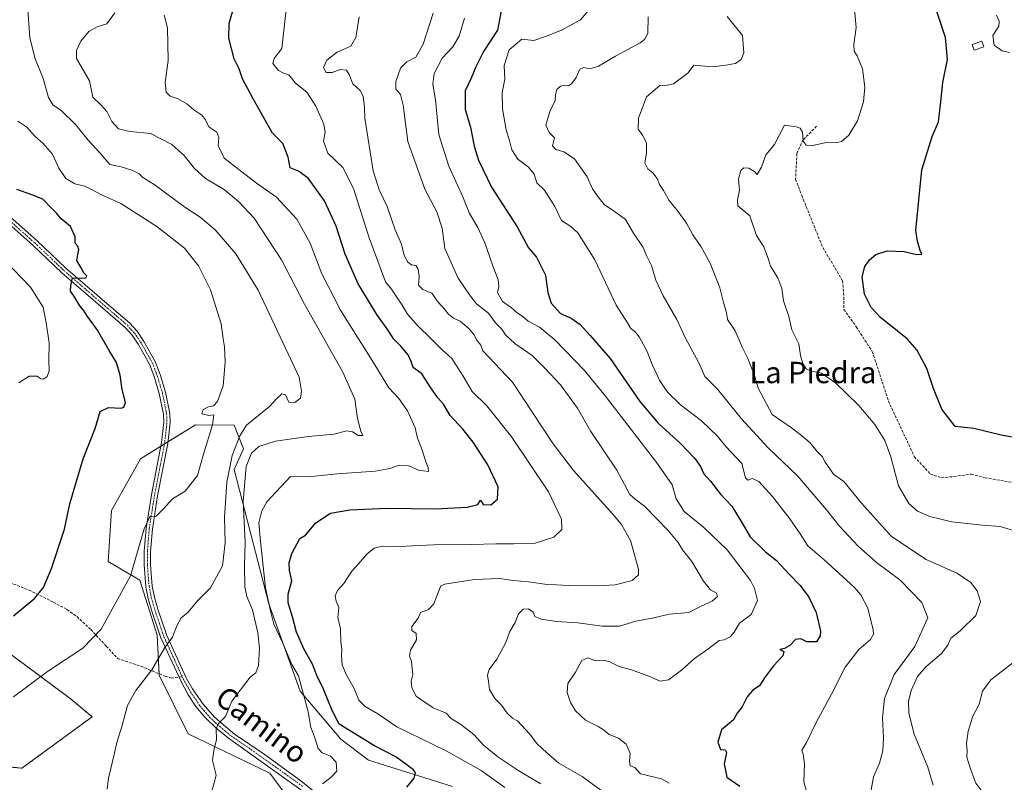
# Model space of a CAD drawing. Units: metres. Extents: x 638334 to 641797, y 4720560 to 4722942.
# Drawn here: x 639500 to 639870, y 4721650 to 4721936 of the extents above; entities that cross this region are included whole.
import ezdxf
from ezdxf.enums import TextEntityAlignment as Align

# ---------------------------------------------------------------- set-up
doc = ezdxf.new("R2010")
doc.units = ezdxf.units.M
doc.header["$MEASUREMENT"] = 0
for name, pattern in [('TRAZO_Y_PUNTO', [1, 0.5, -0.25, 0, -0.25]), ('TRAZOS', [0.75, 0.5, -0.25]), ('TRAZOSX2', [1.5, 1, -0.5])]:
    doc.linetypes.add(name, pattern=pattern)
for name, color, linetype, lineweight in [('Arbolado forestal', 92, 'TRAZOS', 0), ('Arbolado forestal CxS', 92, 'Continuous', 0), ('Curva de nivel maestra', 36, 'Continuous', 30), ('Curva de nivel normal', 36, 'Continuous', 0), ('Edificación', 1, 'Continuous', 13), ('Edificación Cxs', 1, 'Continuous', 13), ('Pastizal CxS', 92, 'Continuous', 0), ('Pista no pavimentada', 254, 'Continuous', 13), ('Pista no pavimentada Cxs', 254, 'Continuous', 0), ('Pista pavimentada eje', 135, 'TRAZO_Y_PUNTO', 0), ('Senda', 19, 'TRAZOSX2', 0), ('Suelo desnudo', 252, 'Continuous', 0), ('Suelo desnudo CxS', 43, 'Continuous', 0), ('Texto cartográfico', 19, 'Continuous', 0)]:
    doc.layers.add(name, color=color, linetype=linetype, lineweight=lineweight)
doc.styles.add('Arial', font='txt', dxfattribs={"height": 0.2})

# ---------------------------------------------------------------- blocks, each defined once
blk = doc.blocks.new('*U175')
at = {"layer": 'Curva de nivel normal', "color": 36, "linetype": 'Continuous', "lineweight": 0}
blk.add_polyline3d([(639497.96, 4721681.89, 530), (639510.75, 4721691.35, 530), (639523.98, 4721700.09, 530), (639530.86, 4721707.24, 530), (639541.88, 4721727.17, 530), (639547.02, 4721744.79, 530), (639549.22, 4721749.58, 530), (639551.31, 4721749.45, 530), (639554.06, 4721752.21, 530), (639557.66, 4721756.09, 530), (639562.37, 4721758.92, 530), (639566.94, 4721764.85, 530), (639569.27, 4721772.86, 530), (639572.6, 4721783.88, 530), (639573.11, 4721787.56, 530), (639571.23, 4721787.32, 530), (639568.68, 4721787.98, 530), (639569.08, 4721789.56, 530), (639571.09, 4721790.61, 530), (639573.02, 4721790.98, 530), (639574.52, 4721792.57, 530), (639576.61, 4721798.44, 530), (639577.36, 4721807.26, 530), (639577.18, 4721813.1, 530), (639576.65, 4721816.04, 530), (639575.87, 4721821.71, 530), (639571.85, 4721834.39, 530), (639567.32, 4721843.43, 530), (639562.08, 4721849.99, 530), (639551.76, 4721858.15, 530), (639538.18, 4721866.75, 530), (639531.6, 4721869.8, 530), (639524.69, 4721873.22, 530), (639520.95, 4721874.15, 530), (639517.65, 4721876.18, 530), (639515.05, 4721879.97, 530), (639512.57, 4721885.33, 530), (639509.15, 4721889.3, 530), (639505.93, 4721892.04, 530), (639503.01, 4721895.42, 530), (639499.57, 4721897.7, 530)], dxfattribs=at)
blk = doc.blocks.new('*U177')
at = {"layer": 'Curva de nivel normal', "color": 36, "linetype": 'Continuous', "lineweight": 0}
blk.add_polyline3d([(639503.18, 4721941.03, 535), (639504.06, 4721929.03, 535), (639506.02, 4721921.37, 535), (639509.09, 4721913.66, 535), (639511.1, 4721906.53, 535), (639512.71, 4721903.8, 535), (639515.82, 4721901.7, 535), (639521.31, 4721896.31, 535), (639525.99, 4721890.58, 535), (639530.5, 4721885.62, 535), (639534.16, 4721881.42, 535), (639538.39, 4721880.5, 535), (639542.72, 4721879.2, 535), (639545.07, 4721877.85, 535), (639546.43, 4721876.6, 535), (639551.16, 4721873.68, 535), (639562.3, 4721865.41, 535), (639568, 4721861.71, 535), (639573.65, 4721856.92, 535), (639581.37, 4721847.93, 535), (639589.75, 4721834.29, 535), (639605.08, 4721801.72, 535), (639606.06, 4721796.39, 535), (639605.62, 4721793.76, 535), (639603.46, 4721792.21, 535), (639601.28, 4721792.35, 535), (639599.99, 4721795.03, 535), (639598.59, 4721795.39, 535), (639596.62, 4721793.61, 535), (639594.04, 4721790.67, 535), (639585.36, 4721783.72, 535), (639582.91, 4721779.74, 535), (639579.97, 4721772.39, 535), (639577.97, 4721762.39, 535), (639577.08, 4721749.05, 535), (639577.38, 4721739.61, 535), (639576.32, 4721730.96, 535), (639571.81, 4721722.77, 535), (639567.25, 4721718.15, 535), (639563.42, 4721713.51, 535), (639560.84, 4721711.42, 535), (639559.21, 4721708.54, 535), (639557.64, 4721704.26, 535), (639554.7, 4721700.4, 535), (639549.82, 4721692.03, 535), (639543.93, 4721684.26, 535), (639540.74, 4721678.58, 535), (639538.55, 4721670.19, 535), (639536.88, 4721665.26, 535), (639535.8, 4721660.31, 535), (639533.6, 4721651.36, 535), (639533.12, 4721647.24, 535)], dxfattribs=at)
blk = doc.blocks.new('*U181')
at = {"layer": 'Curva de nivel normal', "color": 36, "linetype": 'Continuous', "lineweight": 0}
blk.add_polyline3d([(639871.52, 4721923.32, 605), (639868.82, 4721924.04, 605), (639865.76, 4721926.07, 605), (639865.3, 4721929.71, 605), (639867.5, 4721933.2, 605), (639867.64, 4721935.14, 605), (639866.63, 4721937.37, 605)], dxfattribs=at)
blk = doc.blocks.new('*U191')
at = {"layer": 'Curva de nivel normal', "color": 36, "linetype": 'Continuous', "lineweight": 0}
blk.add_polyline3d([(639842.96, 4721648.74, 590), (639840.85, 4721655.54, 590), (639835.78, 4721667.89, 590), (639833.81, 4721675.73, 590), (639833.66, 4721680.07, 590), (639834.6, 4721684.21, 590), (639836.99, 4721689.53, 590), (639840.14, 4721693.16, 590), (639846.04, 4721698.07, 590), (639848.42, 4721701.23, 590), (639849.57, 4721703.87, 590), (639853.08, 4721706.61, 590), (639858.94, 4721712.36, 590), (639860.6, 4721717.56, 590), (639859.39, 4721721.58, 590), (639856.9, 4721724.82, 590), (639851.79, 4721728.22, 590), (639840.31, 4721733.4, 590), (639827.31, 4721741.94, 590), (639816.02, 4721754.44, 590), (639809.44, 4721762.56, 590), (639805.56, 4721765.38, 590), (639802.39, 4721769.89, 590), (639801.3, 4721772, 590), (639799.22, 4721773.96, 590), (639796.82, 4721777.12, 590), (639793.55, 4721779.8, 590), (639789.8, 4721782.66, 590), (639782.5, 4721787.7, 590), (639777.31, 4721797.58, 590), (639775.88, 4721802.35, 590), (639773.34, 4721808.72, 590), (639771.36, 4721812.72, 590), (639768.63, 4721819.04, 590), (639765.81, 4721823.34, 590), (639765.35, 4721825.87, 590), (639764.35, 4721829.15, 590), (639762.92, 4721835.15, 590), (639759.22, 4721844.44, 590), (639755.95, 4721850.51, 590), (639752.82, 4721855.04, 590), (639750.38, 4721859.36, 590), (639747.14, 4721863.97, 590), (639743.86, 4721867.88, 590), (639741.71, 4721871.7, 590), (639740.3, 4721873.86, 590), (639739.38, 4721876.11, 590), (639737.83, 4721878.28, 590), (639735.87, 4721879.84, 590), (639734.74, 4721882.04, 590), (639735.34, 4721885.71, 590), (639735.38, 4721889.52, 590), (639733.95, 4721892.42, 590), (639732.24, 4721894.67, 590), (639732.35, 4721898.82, 590), (639735.35, 4721906.73, 590), (639740.42, 4721911.02, 590), (639743.15, 4721911.1, 590), (639745.48, 4721911.59, 590), (639751.06, 4721915.74, 590), (639753.15, 4721918.61, 590), (639760.32, 4721918.04, 590), (639765.15, 4721918.61, 590), (639768.82, 4721919.26, 590), (639770.94, 4721920.78, 590), (639771.85, 4721923.26, 590), (639771.39, 4721929.7, 590), (639765.64, 4721936.93, 590)], dxfattribs=at)
blk = doc.blocks.new('*U202')
at = {"layer": 'Curva de nivel normal', "color": 36, "linetype": 'Continuous', "lineweight": 0}
for points in [[(639870.99, 4721623.59, 595), (639868.81, 4721627.74, 595), (639865.16, 4721632.41, 595), (639862.85, 4721639.07, 595), (639862.44, 4721643.4, 595), (639861.5, 4721645.96, 595), (639858.88, 4721649.46, 595), (639857, 4721654.5, 595), (639855.48, 4721659.2, 595), (639855.69, 4721661.73, 595), (639855.35, 4721664.4, 595), (639855.98, 4721669.06, 595), (639856.93, 4721671.73, 595), (639857.7, 4721674.32, 595), (639860.16, 4721679.17, 595), (639861.42, 4721683.94, 595), (639864.58, 4721688.28, 595), (639872.82, 4721694.58, 595)], [(639875.51, 4721743.51, 595), (639868.08, 4721745.68, 595), (639861.42, 4721746.27, 595), (639849.94, 4721747.52, 595), (639841.7, 4721749.42, 595), (639837.04, 4721751.43, 595), (639833.75, 4721754.33, 595), (639829.96, 4721761.01, 595), (639827.08, 4721771.87, 595), (639824.79, 4721777.96, 595), (639821.02, 4721783.92, 595), (639815.02, 4721791.11, 595), (639806.27, 4721799.54, 595), (639801.08, 4721803.19, 595), (639797.22, 4721803.88, 595), (639795.22, 4721804.87, 595), (639794.02, 4721806.76, 595), (639793.19, 4721809.77, 595), (639792.57, 4721814.14, 595), (639789.86, 4721819.44, 595), (639788.82, 4721824.39, 595), (639786.74, 4721830.31, 595), (639786.12, 4721834.87, 595), (639784.69, 4721838.98, 595), (639781.87, 4721843.28, 595), (639781.12, 4721845.83, 595), (639779.43, 4721850.6, 595), (639776.62, 4721854.85, 595), (639774.12, 4721862.14, 595), (639769.64, 4721865.94, 595), (639769.53, 4721868.08, 595), (639770.28, 4721871.77, 595), (639769.92, 4721875.94, 595), (639770.73, 4721879.18, 595), (639771.85, 4721880.14, 595), (639773.81, 4721880.04, 595), (639775.94, 4721878.83, 595), (639776.86, 4721877.69, 595), (639778.51, 4721880.38, 595), (639780.13, 4721885.04, 595), (639783.38, 4721888.88, 595), (639787.14, 4721896.1, 595), (639791.57, 4721895.58, 595), (639793.02, 4721895.02, 595), (639793.91, 4721893.57, 595), (639794.21, 4721890.17, 595), (639795.28, 4721888.62, 595), (639797.81, 4721888.58, 595), (639802.74, 4721889.62, 595), (639806.41, 4721889.5, 595), (639808.56, 4721890, 595), (639811.28, 4721892.42, 595), (639814.51, 4721897.77, 595), (639816.73, 4721904.9, 595), (639817.3, 4721910.35, 595), (639816.46, 4721917.22, 595), (639814.46, 4721922.09, 595), (639813.26, 4721923.88, 595), (639813.21, 4721926.37, 595), (639814.02, 4721932.77, 595), (639813.02, 4721943.7, 595)]]:
    blk.add_polyline3d(points, dxfattribs=at)
blk = doc.blocks.new('*U203')
at = {"layer": 'Curva de nivel normal', "color": 36, "linetype": 'Continuous', "lineweight": 0}
blk.add_polyline3d([(639500.02, 4721799.54, 520), (639503.89, 4721802.08, 520), (639506.84, 4721802.07, 520), (639508.23, 4721801.04, 520), (639509.27, 4721800.93, 520), (639510.58, 4721801.89, 520), (639511.4, 4721804.04, 520), (639511.3, 4721808.09, 520), (639511.37, 4721814.57, 520), (639510.26, 4721822.02, 520), (639509.14, 4721827.94, 520), (639504.33, 4721835.4, 520), (639494.51, 4721845.63, 520)], dxfattribs=at)
blk = doc.blocks.new('*U212')
at = {"layer": 'Curva de nivel normal', "color": 36, "linetype": 'Continuous', "lineweight": 0}
blk.add_polyline3d([(639819.56, 4721646.3, 585), (639820.5, 4721651.92, 585), (639822.82, 4721657.02, 585), (639824.02, 4721661.64, 585), (639824.32, 4721666.49, 585), (639823.92, 4721673.95, 585), (639824.61, 4721681.21, 585), (639828.29, 4721690.22, 585), (639835.97, 4721700.71, 585), (639840.9, 4721711.49, 585), (639838.66, 4721717.24, 585), (639830.35, 4721725.72, 585), (639821.64, 4721732.22, 585), (639814.82, 4721738.4, 585), (639807.62, 4721745.91, 585), (639802.96, 4721751.93, 585), (639792.12, 4721764.63, 585), (639780.91, 4721775.36, 585), (639771.06, 4721786.12, 585), (639762.06, 4721797.13, 585), (639757.28, 4721801.91, 585), (639755.03, 4721807.03, 585), (639749.98, 4721816.37, 585), (639746.72, 4721823.28, 585), (639741.62, 4721832.23, 585), (639738.94, 4721838.02, 585), (639737.23, 4721843.5, 585), (639735.37, 4721847.32, 585), (639734.1, 4721850.35, 585), (639730.5, 4721855.71, 585), (639727.52, 4721860.79, 585), (639722.86, 4721864.17, 585), (639719.66, 4721866.31, 585), (639717.16, 4721869.38, 585), (639715.08, 4721872.25, 585), (639713.1, 4721876.76, 585), (639708.44, 4721883.5, 585), (639704.38, 4721886.18, 585), (639701.35, 4721887.06, 585), (639700.09, 4721888.41, 585), (639700.86, 4721891.34, 585), (639698.92, 4721893.37, 585), (639697.58, 4721896.13, 585), (639699.2, 4721901.32, 585), (639701.14, 4721905.36, 585), (639701.28, 4721907.67, 585), (639701.74, 4721909.57, 585), (639703.15, 4721910.8, 585), (639704.74, 4721911.16, 585), (639706.11, 4721910.93, 585), (639707.32, 4721911.64, 585), (639709.02, 4721913.98, 585), (639710.34, 4721917.09, 585), (639711.78, 4721917.8, 585), (639714.29, 4721917.21, 585), (639717.45, 4721918.23, 585), (639723.79, 4721922.03, 585), (639733, 4721927.03, 585), (639734.69, 4721928.2, 585), (639735.91, 4721930.55, 585), (639736.01, 4721936.73, 585)], dxfattribs=at)
blk = doc.blocks.new('*U221')
at = {"layer": 'Curva de nivel maestra', "color": 36, "linetype": 'Continuous', "lineweight": 30}
blk.add_polyline3d([(639877.28, 4721778.37, 600), (639868.46, 4721779.96, 600), (639858.12, 4721782.4, 600), (639851.16, 4721783.23, 600), (639846.16, 4721789.7, 600), (639843, 4721797.42, 600), (639840.57, 4721804.89, 600), (639836.75, 4721811.99, 600), (639833.34, 4721815.91, 600), (639823.14, 4721824.11, 600), (639819.68, 4721827.85, 600), (639817.2, 4721832.78, 600), (639816.28, 4721839.31, 600), (639817.24, 4721843.12, 600), (639819, 4721845.65, 600), (639821.44, 4721847.65, 600), (639825.69, 4721849.03, 600), (639832.01, 4721848.8, 600), (639836.7, 4721847.68, 600), (639838.66, 4721847.79, 600), (639838.05, 4721849.16, 600), (639837.08, 4721852.71, 600), (639836.38, 4721856.62, 600), (639838.63, 4721879.38, 600), (639842.54, 4721891.95, 600), (639844.92, 4721897.34, 600), (639845.78, 4721904.88, 600), (639846.47, 4721912.09, 600), (639848.24, 4721920.76, 600), (639847.59, 4721928.96, 600), (639843.48, 4721940.97, 600)], dxfattribs=at)
blk = doc.blocks.new('*U225')
at = {"layer": 'Curva de nivel maestra', "color": 36, "linetype": 'Continuous', "lineweight": 30}
blk.add_polyline3d([(639497.95, 4721712.23, 525), (639505.97, 4721718.84, 525), (639509.26, 4721722.86, 525), (639512.3, 4721730, 525), (639517.12, 4721744.66, 525), (639519.17, 4721754.2, 525), (639521.72, 4721763.05, 525), (639524.06, 4721771.05, 525), (639528.57, 4721782.39, 525), (639530.5, 4721788.86, 525), (639533.66, 4721790.27, 525), (639538.4, 4721790.1, 525), (639539.37, 4721790.46, 525), (639539.96, 4721792.25, 525), (639538.77, 4721797.09, 525), (639537.93, 4721802.48, 525), (639536.62, 4721807.16, 525), (639533.87, 4721811.74, 525), (639529.43, 4721819.3, 525), (639525.55, 4721824.75, 525), (639524.25, 4721826.78, 525), (639522.92, 4721828.44, 525), (639520.66, 4721832.21, 525), (639519.35, 4721833.92, 525), (639519.48, 4721836.04, 525), (639520.09, 4721838.87, 525), (639523.47, 4721838.84, 525), (639525.11, 4721838.89, 525), (639525.44, 4721839.71, 525), (639524.38, 4721840.81, 525), (639523.42, 4721842.62, 525), (639521.78, 4721845.45, 525), (639522.16, 4721847.7, 525), (639522.47, 4721849.56, 525), (639522.08, 4721850.78, 525), (639521.15, 4721851.94, 525), (639521.08, 4721854.34, 525), (639519.37, 4721858.15, 525), (639515.86, 4721861.05, 525), (639514.24, 4721863.02, 525), (639512.12, 4721865.21, 525), (639509.02, 4721868.47, 525), (639504.85, 4721869.97, 525), (639499.18, 4721872, 525)], dxfattribs=at)

msp = doc.modelspace()

# ---------------------------------------------------------------- linework, layer by layer
at = {"layer": 'Arbolado forestal', "color": 92, "linetype": 'TRAZOS', "lineweight": 0}
msp.add_polyline3d([(639481.44, 4721657, 529.1), (639501.17, 4721655.13, 531.44), (639527.47, 4721674.39, 534.32), (639519.19, 4721681.28, 532.4), (639491.78, 4721701.64, 526.31)], dxfattribs=at)
at = {"layer": 'Arbolado forestal CxS', "color": 92, "linetype": 'Continuous', "lineweight": 0}
msp.add_polyline3d([(639491.78, 4721701.64, 526.31), (639519.2, 4721681.28, 532.4), (639527.48, 4721674.39, 534.32), (639501.17, 4721655.13, 531.44), (639481.44, 4721657, 529.1)], dxfattribs=at)
at = {"layer": 'Curva de nivel maestra', "color": 36, "linetype": 'Continuous', "lineweight": 30}
for points in [[(639645.46, 4721648.04, 550), (639648.3, 4721651.44, 550), (639648.81, 4721653.39, 550), (639648, 4721654.56, 550), (639641.32, 4721659.39, 550), (639633.32, 4721663.52, 550), (639620.16, 4721671.58, 550), (639617.54, 4721676.7, 550), (639614.23, 4721684.77, 550), (639611.69, 4721689.89, 550), (639610.09, 4721694.06, 550), (639607, 4721699.66, 550), (639604.13, 4721706.09, 550), (639602.58, 4721711.83, 550), (639601, 4721717.06, 550), (639601.04, 4721720.4, 550), (639602.4, 4721725.38, 550), (639601.45, 4721729.34, 550), (639601.37, 4721732.08, 550), (639602.41, 4721735.58, 550), (639605.35, 4721741.25, 550), (639607.5, 4721742.46, 550), (639611.42, 4721747.12, 550), (639616.84, 4721750.77, 550), (639624.08, 4721751.93, 550), (639638, 4721752.56, 550), (639656.19, 4721752.39, 550), (639668.16, 4721752.99, 550), (639672.18, 4721753.97, 550), (639673.11, 4721755.58, 550), (639674.16, 4721753.99, 550), (639677, 4721753.79, 550), (639679.54, 4721755.99, 550), (639679.8, 4721760.57, 550), (639675.9, 4721768.88, 550), (639670.42, 4721777.34, 550), (639666.55, 4721782.21, 550), (639661.7, 4721787.28, 550), (639659.31, 4721791.52, 550), (639657.11, 4721793.94, 550), (639654.46, 4721797.67, 550), (639651.13, 4721802.92, 550), (639647.88, 4721805.34, 550), (639647.19, 4721807.62, 550), (639646.03, 4721810.02, 550), (639643.24, 4721813.26, 550), (639640.59, 4721815.95, 550), (639638.42, 4721819.43, 550), (639634.26, 4721825.15, 550), (639627.28, 4721836.66, 550), (639622.43, 4721847.77, 550), (639619, 4721858.28, 550), (639614.58, 4721867.73, 550), (639608.48, 4721876.23, 550), (639604.88, 4721878.9, 550), (639601.72, 4721880.15, 550), (639600.96, 4721884.09, 550), (639599.06, 4721889.23, 550), (639595.17, 4721893.11, 550), (639587.88, 4721905.99, 550), (639583.89, 4721913.54, 550), (639582.62, 4721917.2, 550), (639580.74, 4721920.98, 550), (639578.75, 4721928.7, 550), (639578.83, 4721934.27, 550), (639581.03, 4721941.63, 550)], [(639681.38, 4721941.63, 575), (639679.54, 4721931.7, 575), (639674.32, 4721923.7, 575), (639671.37, 4721918.03, 575), (639669.65, 4721913.7, 575), (639667.38, 4721909.03, 575), (639667.37, 4721902.03, 575), (639669.4, 4721895.37, 575), (639670.8, 4721888.24, 575), (639672.44, 4721883.07, 575), (639677.25, 4721872.88, 575), (639686.84, 4721857.98, 575), (639691.19, 4721850.21, 575), (639694.1, 4721846.67, 575), (639697.46, 4721839.88, 575), (639698.34, 4721833.4, 575), (639699.6, 4721829.43, 575), (639703.18, 4721825.61, 575), (639707.2, 4721823.75, 575), (639710.49, 4721821.42, 575), (639714.21, 4721817.28, 575), (639721.72, 4721808.64, 575), (639732.94, 4721792.53, 575), (639739.72, 4721784.45, 575), (639748.22, 4721776.74, 575), (639753.53, 4721771.17, 575), (639755.6, 4721768.18, 575), (639756.91, 4721765.43, 575), (639759.37, 4721762.74, 575), (639763.09, 4721757.88, 575), (639767.36, 4721753.31, 575), (639770.93, 4721747.6, 575), (639774.3, 4721741.83, 575), (639780.08, 4721736.21, 575), (639784.13, 4721732.97, 575), (639788.78, 4721727.96, 575), (639792.96, 4721723.78, 575), (639796.21, 4721719.42, 575), (639799.02, 4721713.42, 575), (639800.66, 4721706.5, 575), (639800.53, 4721704.71, 575), (639799.15, 4721702.53, 575), (639795.58, 4721702.51, 575), (639793.3, 4721703.66, 575), (639791.3, 4721703.4, 575), (639789.19, 4721701.16, 575), (639787.19, 4721699.99, 575), (639785.39, 4721699.65, 575), (639786.84, 4721698.81, 575), (639786.58, 4721697.28, 575), (639783.06, 4721693.55, 575), (639779.6, 4721689.01, 575), (639777.74, 4721686.01, 575), (639775.3, 4721684.32, 575), (639773.19, 4721681.88, 575), (639771.27, 4721678.15, 575), (639769.41, 4721675.7, 575), (639768.03, 4721673.26, 575), (639763.58, 4721669.48, 575), (639762.16, 4721664.83, 575), (639763.17, 4721662.16, 575), (639764.88, 4721662.01, 575), (639765.37, 4721661, 575), (639764.57, 4721656.72, 575), (639765.47, 4721651.72, 575), (639770.44, 4721648.41, 575)]]:
    msp.add_polyline3d(points, dxfattribs=at)
at = {"layer": 'Curva de nivel normal', "color": 36, "linetype": 'Continuous', "lineweight": 0}
for points in [[(639682.31, 4721647.88, 555), (639673.38, 4721654.28, 555), (639660.22, 4721661.62, 555), (639641.72, 4721670.6, 555), (639634.69, 4721675.54, 555), (639629.88, 4721678.27, 555), (639627.54, 4721680.56, 555), (639625.77, 4721685.01, 555), (639622.72, 4721690.29, 555), (639621.25, 4721693.82, 555), (639621, 4721697.19, 555), (639621.19, 4721699.68, 555), (639620.76, 4721702.4, 555), (639620.62, 4721707.36, 555), (639619.58, 4721711.6, 555), (639620, 4721715.36, 555), (639619.01, 4721717.73, 555), (639618.58, 4721719.73, 555), (639619.48, 4721721.73, 555), (639621.92, 4721724.4, 555), (639624.83, 4721728.96, 555), (639627.38, 4721731.67, 555), (639630.47, 4721735.3, 555), (639633.22, 4721737.59, 555), (639636.41, 4721738.35, 555), (639642.64, 4721738.19, 555), (639655.49, 4721738.83, 555), (639669.78, 4721738.99, 555), (639678.85, 4721739.27, 555), (639685.64, 4721739.17, 555), (639693.24, 4721739.3, 555), (639700.66, 4721741.68, 555), (639703.66, 4721744.63, 555), (639703.49, 4721748.52, 555), (639698.62, 4721758.71, 555), (639684.88, 4721779.15, 555), (639675.55, 4721790.99, 555), (639670, 4721796.28, 555), (639666.64, 4721802.05, 555), (639662.38, 4721808.66, 555), (639658.8, 4721811.89, 555), (639654.78, 4721815.97, 555), (639649.5, 4721821.01, 555), (639645.75, 4721825.3, 555), (639643.8, 4721828.72, 555), (639639.77, 4721834.68, 555), (639637.49, 4721837.46, 555), (639631.37, 4721853.92, 555), (639625.53, 4721872.35, 555), (639621.51, 4721880.3, 555), (639615.87, 4721885.67, 555), (639614.2, 4721890.13, 555), (639614.93, 4721893.44, 555), (639614.38, 4721896.57, 555), (639611.42, 4721903.28, 555), (639607.96, 4721908.49, 555), (639603.69, 4721911.89, 555), (639601.21, 4721915.04, 555), (639599.24, 4721915.63, 555), (639597.34, 4721916.58, 555), (639595.28, 4721919.28, 555), (639595.8, 4721921.09, 555), (639598.68, 4721924.88, 555), (639600.54, 4721941.7, 555)], [(639795.34, 4721646.37, 580), (639794.44, 4721650.06, 580), (639794.7, 4721656.76, 580), (639794.14, 4721660.44, 580), (639793.64, 4721661.91, 580), (639795.46, 4721664.73, 580), (639799.06, 4721672.26, 580), (639804.82, 4721682.85, 580), (639809.96, 4721692.97, 580), (639815.08, 4721699.58, 580), (639819.41, 4721703.42, 580), (639820.51, 4721705.37, 580), (639820.44, 4721706.98, 580), (639818.4, 4721715.05, 580), (639815.75, 4721720.1, 580), (639813.29, 4721722.98, 580), (639802.03, 4721733.28, 580), (639795.96, 4721738.42, 580), (639792.99, 4721742.99, 580), (639789.1, 4721748.6, 580), (639782.62, 4721757.02, 580), (639777.54, 4721762.64, 580), (639775.12, 4721763.75, 580), (639773.38, 4721763.1, 580), (639772.58, 4721764.01, 580), (639771.15, 4721769.31, 580), (639765.12, 4721775.74, 580), (639762.06, 4721779.63, 580), (639756.05, 4721785.29, 580), (639748.11, 4721791.38, 580), (639743.38, 4721795.89, 580), (639740.36, 4721800.3, 580), (639737.54, 4721806.38, 580), (639735.68, 4721811.3, 580), (639732.64, 4721816.75, 580), (639730.99, 4721818.85, 580), (639729.49, 4721819.95, 580), (639728.31, 4721822.05, 580), (639724.03, 4721828.71, 580), (639716.06, 4721845.63, 580), (639709.64, 4721855.78, 580), (639706.96, 4721858.19, 580), (639703.46, 4721860.36, 580), (639700.97, 4721865.68, 580), (639697.18, 4721871.73, 580), (639694.31, 4721874.53, 580), (639693.23, 4721877.78, 580), (639691.15, 4721880.37, 580), (639687.12, 4721883.34, 580), (639684.93, 4721886.95, 580), (639684.14, 4721889.88, 580), (639682.7, 4721894.38, 580), (639681.43, 4721902.26, 580), (639681.28, 4721908.37, 580), (639682.27, 4721913.44, 580), (639682.07, 4721918.48, 580), (639683.87, 4721924.34, 580), (639688.69, 4721928.4, 580), (639693.12, 4721927.93, 580), (639697.49, 4721929.39, 580), (639703.52, 4721931.71, 580), (639710.62, 4721935.64, 580), (639715.06, 4721940.76, 580)], [(639572.3, 4721646.02, 540), (639574.05, 4721652.54, 540), (639572.64, 4721658.06, 540), (639573.13, 4721661.73, 540), (639574.1, 4721665.85, 540), (639574.05, 4721669.87, 540), (639574.84, 4721671.85, 540), (639577.47, 4721674.54, 540), (639579.82, 4721680.3, 540), (639586.78, 4721689.24, 540), (639588.88, 4721690.87, 540), (639589.82, 4721693.56, 540), (639590.27, 4721700.16, 540), (639589.66, 4721705.82, 540), (639587.57, 4721714.54, 540), (639585.52, 4721719.42, 540), (639584.78, 4721723.07, 540), (639584.64, 4721731.07, 540), (639584.83, 4721739.77, 540), (639584.09, 4721755.1, 540), (639585.23, 4721768.15, 540), (639587.25, 4721773.18, 540), (639590.06, 4721775.66, 540), (639596.28, 4721777.74, 540), (639608.48, 4721779.51, 540), (639618.2, 4721780.34, 540), (639622.93, 4721781.52, 540), (639625.18, 4721781.24, 540), (639627.24, 4721779.87, 540), (639628.99, 4721779.86, 540), (639628.26, 4721781.45, 540), (639627.06, 4721786.24, 540), (639626.03, 4721793.49, 540), (639621.55, 4721803.52, 540), (639607.17, 4721828.99, 540), (639598.56, 4721845.65, 540), (639588.27, 4721861.31, 540), (639582.35, 4721867.55, 540), (639577.05, 4721872.01, 540), (639570.01, 4721876.13, 540), (639565.74, 4721879.98, 540), (639562.18, 4721884.62, 540), (639557.32, 4721888.88, 540), (639549.31, 4721892.96, 540), (639541.77, 4721893.78, 540), (639537.41, 4721894.72, 540), (639534.84, 4721897.48, 540), (639533, 4721901.22, 540), (639530.79, 4721903.82, 540), (639527.68, 4721906.7, 540), (639526.5, 4721912.72, 540), (639521.66, 4721921.18, 540), (639521.61, 4721924.13, 540), (639523.29, 4721927.62, 540), (639526.24, 4721931.25, 540), (639529.37, 4721932.97, 540), (639532.99, 4721934.12, 540), (639535.99, 4721938.22, 540)], [(639613.92, 4721649.3, 545), (639617, 4721651.62, 545), (639619.27, 4721654.06, 545), (639618.97, 4721657.4, 545), (639616.9, 4721659.59, 545), (639613.7, 4721660.84, 545), (639612.2, 4721662.55, 545), (639610.9, 4721666.91, 545), (639609.54, 4721670.33, 545), (639608.53, 4721676.28, 545), (639604.92, 4721689.7, 545), (639602.41, 4721694.05, 545), (639599.02, 4721701.95, 545), (639595.64, 4721709.15, 545), (639594.41, 4721714.06, 545), (639592.47, 4721722.73, 545), (639590.63, 4721740.14, 545), (639590, 4721747.07, 545), (639591.1, 4721751.63, 545), (639593.02, 4721754.98, 545), (639601.92, 4721764.47, 545), (639608.6, 4721764.33, 545), (639619.49, 4721765.49, 545), (639633.66, 4721766.5, 545), (639639.18, 4721767.41, 545), (639642.59, 4721768.73, 545), (639646.28, 4721768.51, 545), (639649.9, 4721766.8, 545), (639653.58, 4721766.37, 545), (639653.56, 4721767.72, 545), (639652.6, 4721770.06, 545), (639651.04, 4721775.13, 545), (639649.5, 4721778.85, 545), (639648.67, 4721782.67, 545), (639645.8, 4721789.08, 545), (639642.5, 4721793.64, 545), (639638.79, 4721797.72, 545), (639633.19, 4721806.89, 545), (639620.61, 4721826.78, 545), (639613.64, 4721840.37, 545), (639609.25, 4721851.86, 545), (639604.2, 4721860.92, 545), (639596.57, 4721869.16, 545), (639589.17, 4721874.35, 545), (639577.04, 4721883.77, 545), (639574.78, 4721888.57, 545), (639575.04, 4721891.58, 545), (639574.28, 4721893.49, 545), (639571.28, 4721895.48, 545), (639569.98, 4721898.18, 545), (639568.66, 4721899.86, 545), (639565.63, 4721901.9, 545), (639562.97, 4721904.12, 545), (639559.77, 4721906.04, 545), (639556.75, 4721907.05, 545), (639555.23, 4721908.5, 545), (639554.81, 4721912.11, 545), (639555.95, 4721920.41, 545), (639555.7, 4721932.58, 545), (639554.54, 4721937.42, 545)], [(639721.98, 4721644.18, 565), (639711.21, 4721651.97, 565), (639702.54, 4721657.02, 565), (639698.05, 4721660.9, 565), (639694.2, 4721664.44, 565), (639691.45, 4721668.02, 565), (639687.04, 4721672.89, 565), (639685.16, 4721673.91, 565), (639683.16, 4721675.72, 565), (639681.04, 4721678.76, 565), (639678.5, 4721681.29, 565), (639676.56, 4721684.61, 565), (639676.16, 4721687.63, 565), (639675.75, 4721689.99, 565), (639676.44, 4721692.07, 565), (639679.3, 4721696.03, 565), (639682.61, 4721702.25, 565), (639684.18, 4721706.41, 565), (639686.13, 4721709.79, 565), (639687.37, 4721713.03, 565), (639689.16, 4721714.68, 565), (639691.16, 4721714.83, 565), (639692.84, 4721713.64, 565), (639693.5, 4721711.96, 565), (639695.86, 4721710.99, 565), (639701.65, 4721710.11, 565), (639709.7, 4721709.61, 565), (639718.79, 4721708.4, 565), (639725.22, 4721708.37, 565), (639731.41, 4721710.17, 565), (639738.2, 4721711.48, 565), (639743.95, 4721712.83, 565), (639751.31, 4721713.51, 565), (639755.59, 4721715.79, 565), (639759.97, 4721717.78, 565), (639762.04, 4721719.54, 565), (639761.64, 4721720.68, 565), (639759.42, 4721722, 565), (639756.77, 4721725.19, 565), (639752.35, 4721732.64, 565), (639748.93, 4721736.94, 565), (639747.31, 4721739.76, 565), (639743.55, 4721744.26, 565), (639734.82, 4721753.18, 565), (639731.1, 4721755.91, 565), (639729.09, 4721757.66, 565), (639724.25, 4721766.82, 565), (639714.46, 4721781.37, 565), (639709.48, 4721790.12, 565), (639703.17, 4721798.86, 565), (639697.25, 4721805.1, 565), (639692.49, 4721809.86, 565), (639686.02, 4721814.31, 565), (639682.57, 4721817.54, 565), (639680.97, 4721819.76, 565), (639678.77, 4721822.06, 565), (639676.19, 4721825.65, 565), (639671.62, 4721829.21, 565), (639669.07, 4721832.58, 565), (639664.81, 4721838.83, 565), (639659.78, 4721849.94, 565), (639658.77, 4721857.6, 565), (639656.82, 4721863.65, 565), (639652.31, 4721872.18, 565), (639645.94, 4721889.97, 565), (639644.14, 4721903.61, 565), (639643.12, 4721907.68, 565), (639641.42, 4721909.62, 565), (639641.37, 4721912.46, 565), (639643.14, 4721917.52, 565), (639645.49, 4721919.94, 565), (639648.83, 4721921.67, 565), (639651.67, 4721926.45, 565), (639655.44, 4721938.15, 565)], [(639695.74, 4721649.31, 560), (639687.55, 4721654.12, 560), (639679.64, 4721659.41, 560), (639674.32, 4721663.73, 560), (639670.68, 4721667.79, 560), (639665.72, 4721671.55, 560), (639662.17, 4721673.78, 560), (639660.28, 4721675.78, 560), (639655.4, 4721677.8, 560), (639651.45, 4721680.35, 560), (639649.06, 4721682.13, 560), (639647.32, 4721685.22, 560), (639647.14, 4721687.7, 560), (639647.74, 4721690.3, 560), (639647.48, 4721692.33, 560), (639647.27, 4721695.3, 560), (639646.55, 4721697.07, 560), (639646.88, 4721699.35, 560), (639649.09, 4721703.27, 560), (639649.02, 4721705.65, 560), (639647.42, 4721706.74, 560), (639647.32, 4721708.23, 560), (639649.8, 4721711.4, 560), (639650.63, 4721713.52, 560), (639653.68, 4721714.65, 560), (639655.68, 4721716.7, 560), (639658.29, 4721723.52, 560), (639659.77, 4721724.04, 560), (639670.85, 4721725.88, 560), (639680.25, 4721726.22, 560), (639685.4, 4721725.44, 560), (639691.1, 4721724.92, 560), (639698.13, 4721724.02, 560), (639701.66, 4721723.89, 560), (639706.17, 4721723.56, 560), (639717.15, 4721723.53, 560), (639723.63, 4721723.9, 560), (639730.06, 4721725.46, 560), (639732.39, 4721727.6, 560), (639732.45, 4721729.72, 560), (639729.35, 4721740.44, 560), (639725.99, 4721746.48, 560), (639722.8, 4721750.39, 560), (639708.01, 4721766.69, 560), (639700.45, 4721776.68, 560), (639685.16, 4721799.8, 560), (639674.07, 4721811.51, 560), (639673.26, 4721813.71, 560), (639671.68, 4721815.68, 560), (639670.74, 4721817.58, 560), (639668.81, 4721819.93, 560), (639665.46, 4721822.7, 560), (639662.98, 4721823.78, 560), (639661.13, 4721825.35, 560), (639659.82, 4721827.04, 560), (639657.28, 4721829.84, 560), (639654.83, 4721833.17, 560), (639651.56, 4721834.52, 560), (639649.94, 4721836.16, 560), (639650.1, 4721839.48, 560), (639649.78, 4721842.14, 560), (639648.94, 4721843.49, 560), (639647.3, 4721843.85, 560), (639645.86, 4721844.74, 560), (639644.49, 4721847.24, 560), (639643.54, 4721851.58, 560), (639641.19, 4721856.95, 560), (639638.15, 4721865.72, 560), (639635.18, 4721871.88, 560), (639632.89, 4721879.03, 560), (639629.79, 4721898.8, 560), (639629.66, 4721902.82, 560), (639629.16, 4721907.03, 560), (639627.96, 4721909.16, 560), (639625.23, 4721911.64, 560), (639623.94, 4721915.18, 560), (639622.89, 4721916.82, 560), (639620.56, 4721916.97, 560), (639617.44, 4721915.88, 560), (639615.27, 4721915.84, 560), (639614.24, 4721917.78, 560), (639615.56, 4721920.54, 560), (639619.38, 4721923.49, 560), (639624.55, 4721925.7, 560), (639626.4, 4721929.03, 560), (639627.63, 4721936.7, 560)], [(639743.95, 4721649.51, 570), (639741.05, 4721651.15, 570), (639733.15, 4721652.96, 570), (639731.05, 4721655.43, 570), (639729.32, 4721656.03, 570), (639728.96, 4721657.82, 570), (639729.32, 4721660.64, 570), (639727.74, 4721664.14, 570), (639724.9, 4721666.42, 570), (639721.35, 4721667.74, 570), (639719.32, 4721669.56, 570), (639717.22, 4721670.8, 570), (639712.49, 4721673.07, 570), (639708.77, 4721676.68, 570), (639706.93, 4721679.8, 570), (639705.64, 4721683.5, 570), (639705.86, 4721686.84, 570), (639708.82, 4721691.14, 570), (639711.15, 4721695.47, 570), (639713.34, 4721696.46, 570), (639716.24, 4721695.38, 570), (639718.98, 4721695.66, 570), (639721.36, 4721695.16, 570), (639725.12, 4721693.26, 570), (639729.78, 4721691.99, 570), (639736.3, 4721689.66, 570), (639740.57, 4721687.78, 570), (639743.69, 4721688.2, 570), (639748.54, 4721691.83, 570), (639753.41, 4721696.29, 570), (639758.82, 4721700, 570), (639762.66, 4721703.02, 570), (639764.5, 4721703.21, 570), (639766.83, 4721704.31, 570), (639768.27, 4721706.16, 570), (639770.28, 4721709.49, 570), (639774.65, 4721712.78, 570), (639776.98, 4721717.92, 570), (639775.96, 4721722.47, 570), (639774.34, 4721725.49, 570), (639765.69, 4721737.01, 570), (639756.76, 4721745.44, 570), (639749.47, 4721751.39, 570), (639746.58, 4721756.05, 570), (639744.98, 4721761.39, 570), (639739.24, 4721769.55, 570), (639720.05, 4721794.62, 570), (639712.13, 4721804.23, 570), (639701.03, 4721815.67, 570), (639695.24, 4721820.46, 570), (639691.01, 4721822.69, 570), (639688.95, 4721824.42, 570), (639686.9, 4721825.84, 570), (639684.71, 4721827.71, 570), (639681.35, 4721830.04, 570), (639679.54, 4721833.38, 570), (639679.97, 4721835.71, 570), (639679.8, 4721838.17, 570), (639677.73, 4721843.45, 570), (639674.7, 4721852.05, 570), (639672.09, 4721857.83, 570), (639669.01, 4721863.02, 570), (639666.46, 4721869.34, 570), (639661.22, 4721880.8, 570), (639657.53, 4721892.64, 570), (639656.29, 4721905.68, 570), (639655.28, 4721911.48, 570), (639655.71, 4721915.46, 570), (639658.78, 4721921.24, 570), (639662.73, 4721925.53, 570), (639665.16, 4721929.56, 570), (639667.16, 4721936.24, 570)]]:
    msp.add_polyline3d(points, dxfattribs=at)
at = {"layer": 'Edificación', "color": 1, "linetype": 'Continuous', "lineweight": 13}
msp.add_polyline3d([(639861.89, 4721925.48, 607.98), (639858.28, 4721924.21, 607.36), (639857.51, 4721926.41, 608.75), (639861.12, 4721927.68, 607.28), (639861.89, 4721925.48, 607.98)], dxfattribs=at)
at = {"layer": 'Edificación Cxs', "color": 1, "linetype": 'Continuous', "lineweight": 13}
msp.add_polyline3d([(639861.89, 4721925.48, 607.98), (639858.28, 4721924.21, 607.36), (639857.51, 4721926.41, 608.75), (639861.12, 4721927.68, 607.28), (639861.89, 4721925.48, 607.98)], close=True, dxfattribs=at)
at = {"layer": 'Pastizal CxS', "color": 92, "linetype": 'Continuous', "lineweight": 0}
for points in [[(639662.6, 4721648.26, 552.05), (639631.15, 4721658.08, 547.93), (639620.73, 4721666.02, 547.79), (639605.55, 4721683.98, 544.2), (639593.72, 4721716.67, 544.85), (639580.7, 4721767.12, 536), (639584.27, 4721774.86, 537.12), (639580.81, 4721783.65, 532.8), (639566.19, 4721783.83, 528.4), (639555.92, 4721777.48, 528.61), (639554.61, 4721776.67, 528.44), (639553.25, 4721775.83, 528.33), (639545.61, 4721771.11, 527.43), (639534.78, 4721751.7, 527.43), (639533.47, 4721732.58, 528.11), (639545.32, 4721725.6, 530.96), (639551.9, 4721704.93, 534.06), (639552.58, 4721690.51, 535.47), (639552.61, 4721689.95, 535.5), (639563.47, 4721668.04, 538.43), (639594.17, 4721653.24, 542.72), (639599.76, 4721645.66, 543.48)], [(639662.6, 4721648.26, 552.05), (639631.15, 4721658.08, 547.93), (639620.73, 4721666.02, 547.79), (639605.55, 4721683.98, 544.2), (639593.72, 4721716.67, 544.85), (639580.7, 4721767.12, 536), (639584.27, 4721774.86, 537.12), (639580.81, 4721783.65, 532.8), (639566.19, 4721783.83, 528.4), (639545.61, 4721771.11, 527.43), (639534.78, 4721751.7, 527.43), (639533.48, 4721732.58, 528.11), (639545.32, 4721725.6, 530.96), (639551.9, 4721704.93, 534.06), (639552.61, 4721689.95, 535.5), (639563.47, 4721668.04, 538.43), (639594.17, 4721653.24, 542.72), (639599.76, 4721645.66, 543.48)], [(639481.44, 4721657, 529.1), (639501.17, 4721655.13, 531.44), (639527.48, 4721674.39, 534.32), (639519.2, 4721681.28, 532.4), (639491.78, 4721701.64, 526.31)], [(639481.44, 4721657, 529.1), (639501.17, 4721655.13, 531.44), (639527.47, 4721674.39, 534.32), (639519.19, 4721681.28, 532.4), (639491.78, 4721701.64, 526.31)]]:
    msp.add_polyline3d(points, dxfattribs=at)
at = {"layer": 'Pista no pavimentada', "color": 254, "linetype": 'Continuous', "lineweight": 13}
for points in [[(639607.49, 4721645.82, 544.68), (639578.58, 4721666.34, 540.54), (639573.81, 4721670.25, 539.7), (639569.74, 4721674.23, 539.05), (639566.43, 4721678.22, 538.47), (639563.54, 4721682.6, 537.48), (639560.69, 4721687.87, 536.8), (639560.06, 4721689.23, 536.58), (639553.3, 4721703.94, 534.3), (639549.91, 4721713.96, 532.77), (639548.52, 4721718.73, 532.1), (639547.68, 4721723.09, 531.6), (639547.02, 4721731.3, 530.86), (639547.04, 4721736.49, 530.31), (639547.72, 4721744.97, 529.75), (639549.7, 4721757.61, 529.19), (639553.52, 4721777.21, 528.27), (639554.34, 4721784.64, 528.06), (639554.24, 4721787.85, 527.94), (639552.68, 4721795.55, 527.8), (639550.77, 4721801.92, 527.57), (639548.99, 4721806.59, 527.35), (639544.74, 4721814.1, 526.85), (639542.48, 4721817.45, 526.6), (639539.86, 4721820.31, 526.27), (639531.49, 4721827.49, 525.7), (639516.09, 4721840.82, 524.67), (639505.19, 4721851.12, 524.32), (639485.93, 4721868.14, 523.97)], [(639487.62, 4721869.8, 524.09), (639506.78, 4721852.86, 524.5), (639517.67, 4721842.57, 524.79), (639533.03, 4721829.28, 525.65), (639541.5, 4721822.01, 526.19), (639544.34, 4721818.91, 526.51), (639546.75, 4721815.34, 526.78), (639551.13, 4721807.6, 527.4), (639553, 4721802.68, 527.67), (639554.97, 4721796.12, 528), (639556.59, 4721788.12, 528.47), (639556.7, 4721784.55, 528.44), (639555.85, 4721776.85, 528.6), (639552.02, 4721757.2, 529.66), (639550.06, 4721744.69, 530.01), (639549.4, 4721736.39, 530.55), (639549.38, 4721731.39, 531.02), (639550.02, 4721723.41, 531.83), (639550.81, 4721719.28, 532.41), (639552.16, 4721714.67, 533.19), (639555.49, 4721704.81, 534.45), (639562.78, 4721688.96, 537), (639565.16, 4721684.87, 537.56), (639569.14, 4721679.06, 538.59), (639573.36, 4721674.25, 539.5), (639580.88, 4721667.86, 540.74), (639592.02, 4721660.38, 542.44), (639605.25, 4721650.77, 544.25), (639625.42, 4721634.73, 547.02)]]:
    msp.add_polyline3d(points, dxfattribs=at)
at = {"layer": 'Pista no pavimentada Cxs', "color": 254, "linetype": 'Continuous', "lineweight": 0}
for points in [[(639607.49, 4721645.82, 544.68), (639578.58, 4721666.34, 540.54), (639573.81, 4721670.25, 539.7), (639569.74, 4721674.23, 539.05), (639566.43, 4721678.22, 538.47), (639563.54, 4721682.6, 537.48), (639560.69, 4721687.87, 536.8), (639560.06, 4721689.23, 536.58), (639553.3, 4721703.94, 534.3), (639549.91, 4721713.96, 532.77), (639548.52, 4721718.73, 532.1), (639547.68, 4721723.09, 531.6), (639547.02, 4721731.3, 530.86), (639547.04, 4721736.49, 530.31), (639547.72, 4721744.97, 529.75), (639549.7, 4721757.61, 529.19), (639553.52, 4721777.21, 528.27), (639554.34, 4721784.64, 528.06), (639554.24, 4721787.85, 527.94), (639552.68, 4721795.55, 527.8), (639550.77, 4721801.92, 527.57), (639548.99, 4721806.59, 527.35), (639544.74, 4721814.1, 526.85), (639542.48, 4721817.45, 526.6), (639539.86, 4721820.31, 526.27), (639531.49, 4721827.49, 525.7), (639516.09, 4721840.82, 524.67), (639505.19, 4721851.12, 524.32), (639485.93, 4721868.14, 523.97)], [(639487.62, 4721869.8, 524.09), (639506.78, 4721852.86, 524.5), (639517.67, 4721842.57, 524.79), (639533.03, 4721829.28, 525.65), (639541.5, 4721822.01, 526.19), (639544.34, 4721818.91, 526.51), (639546.75, 4721815.34, 526.78), (639551.13, 4721807.6, 527.4), (639553, 4721802.68, 527.67), (639554.97, 4721796.12, 528), (639556.59, 4721788.12, 528.47), (639556.7, 4721784.55, 528.44), (639555.85, 4721776.85, 528.6), (639552.02, 4721757.2, 529.66), (639550.06, 4721744.69, 530.01), (639549.4, 4721736.39, 530.55), (639549.38, 4721731.39, 531.02), (639550.02, 4721723.41, 531.83), (639550.81, 4721719.28, 532.41), (639552.16, 4721714.67, 533.19), (639555.49, 4721704.81, 534.45), (639562.78, 4721688.96, 537), (639565.16, 4721684.87, 537.56), (639569.14, 4721679.06, 538.59), (639573.36, 4721674.25, 539.5), (639580.88, 4721667.86, 540.74), (639592.02, 4721660.38, 542.44), (639605.25, 4721650.77, 544.25), (639625.42, 4721634.73, 547.02)]]:
    msp.add_polyline3d(points, dxfattribs=at)
at = {"layer": 'Pista pavimentada eje', "color": 135, "linetype": 'TRAZO_Y_PUNTO', "lineweight": 0}
for points in [[(639496.41, 4721860.46, 524.28), (639505.99, 4721851.99, 524.44), (639516.88, 4721841.7, 524.76), (639524.58, 4721835.03, 525.13), (639532.26, 4721828.39, 525.69), (639540.68, 4721821.16, 526.24), (639543.41, 4721818.18, 526.55), (639545.75, 4721814.72, 526.81), (639550.06, 4721807.1, 527.38), (639551, 4721804.64, 527.57), (639551.89, 4721802.3, 527.67), (639553.83, 4721795.84, 527.91), (639555.42, 4721787.99, 528.21), (639555.52, 4721784.6, 528.28), (639554.69, 4721777.03, 528.44), (639550.86, 4721757.41, 529.48), (639548.89, 4721744.83, 529.88), (639548.55, 4721740.59, 530.15), (639548.22, 4721736.44, 530.43), (639548.2, 4721731.35, 530.94), (639548.85, 4721723.25, 531.72), (639549.27, 4721721.07, 531.98), (639549.67, 4721719.01, 532.26), (639550.36, 4721716.62, 532.62), (639551.04, 4721714.32, 533.02), (639552.7, 4721709.39, 533.78), (639554.4, 4721704.38, 534.38), (639557.78, 4721697.02, 535.66), (639561.3, 4721689.36, 536.76)], [(639561.3, 4721689.36, 536.76), (639561.63, 4721688.63, 536.9), (639562.93, 4721686.37, 537.16), (639564.35, 4721683.74, 537.51), (639566.34, 4721680.83, 538.17), (639567.79, 4721678.64, 538.54), (639569.44, 4721676.65, 538.8), (639571.55, 4721674.24, 539.35), (639573.59, 4721672.25, 539.62), (639577.35, 4721669.06, 540.35), (639579.73, 4721667.1, 540.65), (639585.3, 4721663.36, 541.61), (639599.76, 4721653.1, 543.55), (639606.37, 4721648.3, 544.66)]]:
    msp.add_polyline3d(points, dxfattribs=at)
at = {"layer": 'Senda', "color": 19, "linetype": 'TRAZOSX2', "lineweight": 0}
for points in [[(639799.21, 4721895.75, 593.88), (639794.11, 4721890.65, 595.07), (639791.79, 4721885.55, 595.38), (639791.32, 4721875.8, 595.85), (639793.64, 4721869.77, 596.35), (639801.53, 4721850.28, 597.7), (639808.96, 4721837.75, 598.86), (639809.42, 4721831.72, 598.7), (639809.42, 4721827.08, 598.37), (639814.06, 4721820.58, 598.4), (639820.09, 4721811.3, 597.69), (639826.13, 4721792.74, 596.28), (639835.87, 4721771.86, 596.93), (639841.9, 4721765.36, 597.2), (639846.08, 4721763.97, 597.33), (639850.72, 4721764.44, 597.53), (639857.21, 4721765.36, 597.83), (639862.32, 4721763.97, 597.71), (639879.02, 4721761.19, 597.56)], [(639493.86, 4721725.81, 522.34), (639503.83, 4721721.87, 524.18), (639512.98, 4721717.34, 526.01), (639518.04, 4721714.57, 527.11), (639521.79, 4721711.97, 527.84), (639527.01, 4721707.07, 529.01), (639532.79, 4721700.85, 530.64), (639537.07, 4721696.22, 531.77), (639545.78, 4721693.31, 533.86), (639554.77, 4721689.61, 535.78), (639557.17, 4721688.92, 536.15), (639561.3, 4721689.36, 536.76)]]:
    msp.add_polyline3d(points, dxfattribs=at)
at = {"layer": 'Suelo desnudo', "color": 252, "linetype": 'Continuous', "lineweight": 0}
msp.add_polyline3d([(639662.6, 4721648.26, 552.05), (639631.15, 4721658.08, 547.93), (639620.73, 4721666.02, 547.79), (639605.55, 4721683.98, 544.2), (639593.72, 4721716.67, 544.85), (639580.7, 4721767.12, 536), (639584.27, 4721774.86, 537.12), (639580.81, 4721783.65, 532.8), (639566.19, 4721783.83, 528.4), (639555.92, 4721777.48, 528.61), (639554.61, 4721776.67, 528.44), (639553.25, 4721775.83, 528.33), (639545.61, 4721771.11, 527.43), (639534.78, 4721751.7, 527.43), (639533.47, 4721732.58, 528.11), (639545.32, 4721725.6, 530.96), (639551.9, 4721704.93, 534.06), (639552.58, 4721690.51, 535.47), (639552.61, 4721689.95, 535.5), (639563.47, 4721668.04, 538.43), (639594.17, 4721653.24, 542.72), (639599.76, 4721645.66, 543.48)], dxfattribs=at)
at = {"layer": 'Suelo desnudo CxS', "color": 43, "linetype": 'Continuous', "lineweight": 0}
msp.add_polyline3d([(639599.76, 4721645.66, 543.48), (639594.17, 4721653.24, 542.72), (639563.47, 4721668.04, 538.43), (639552.61, 4721689.95, 535.5), (639551.9, 4721704.93, 534.06), (639545.32, 4721725.6, 530.96), (639533.48, 4721732.58, 528.11), (639534.78, 4721751.7, 527.43), (639545.61, 4721771.11, 527.43), (639566.19, 4721783.83, 528.4), (639580.81, 4721783.65, 532.8), (639584.27, 4721774.86, 537.12), (639580.7, 4721767.12, 536), (639593.72, 4721716.67, 544.85), (639605.55, 4721683.98, 544.2), (639620.73, 4721666.02, 547.79), (639631.15, 4721658.08, 547.93), (639662.6, 4721648.26, 552.05)], dxfattribs=at)

# ---------------------------------------------------------------- block references
at = {"layer": 'Curva de nivel maestra', "color": 36, "linetype": 'Continuous', "lineweight": 30}
for name in ['*U221', '*U225']:
    msp.add_blockref(name, (0, 0), dxfattribs=at)
at = {"layer": 'Curva de nivel normal', "color": 36, "linetype": 'Continuous', "lineweight": 0}
for name in ['*U181', '*U212', '*U191', '*U202', '*U203', '*U175', '*U177']:
    msp.add_blockref(name, (0, 0), dxfattribs=at)

# ---------------------------------------------------------------- texts
at = {"layer": 'Texto cartográfico', "color": 19, "linetype": 'Continuous', "lineweight": 0, "style": 'Arial'}
msp.add_text('La Piedra', height=8, dxfattribs=at).set_placement((639797.82, 4721803.44), align=Align.MIDDLE_CENTER)
msp.add_text('Camino', height=8, rotation=-37.3443, dxfattribs=at).set_placement((639591.07, 4721671.35), align=Align.MIDDLE_CENTER)

doc.saveas('drawing.dxf')
